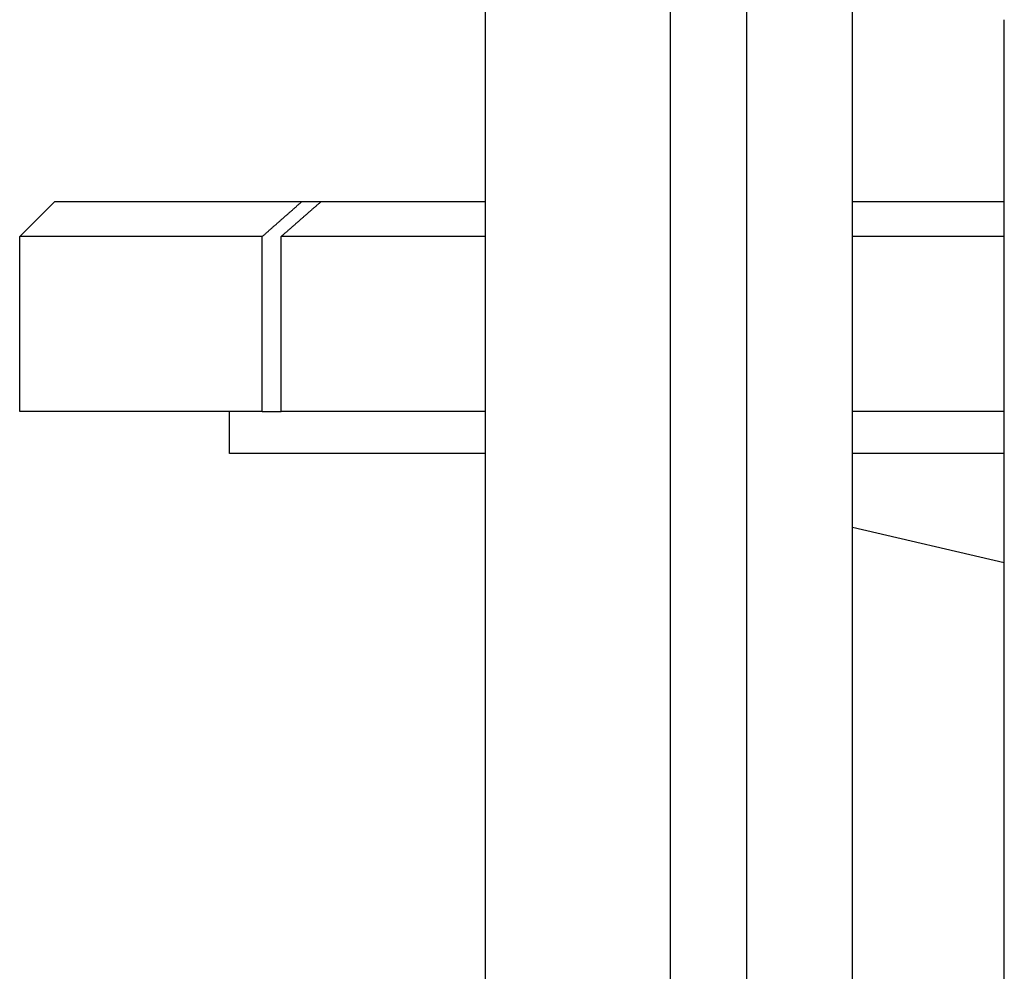
# Model space of a CAD drawing. Extents: x 0 to 420, y 0 to 297.
# Drawn here: x 181 to 186, y 50 to 55 of the extents above; entities that cross this region are included whole.
import ezdxf

# ---------------------------------------------------------------- set-up
doc = ezdxf.new("R2010")
doc.units = 0
doc.layers.add('VISIBLE_ISO_', color=7, linetype='CONTINUOUS')

msp = doc.modelspace()

# ---------------------------------------------------------------- linework, layer by layer
at = {"layer": 'VISIBLE_ISO_', "color": 7, "linetype": 'CONTINUOUS'}
for p, q in [((184.3571, 39.7815), (184.3571, 60.9014)), ((184.7211, 39.1014), (184.7211, 60.9014)), ((185.2232, 38.7815), (185.2232, 60.9014)), ((183.475, 40.1014), (183.475, 59.2528)), ((185.9473, 44.0681), (185.9473, 54.6347)), ((181.4223, 53.7681), (181.2556, 53.6014)), ((181.4223, 53.7681), (182.6002, 53.7681)), ((182.6002, 53.7681), (182.6922, 53.7681)), ((182.6922, 53.7681), (183.475, 53.7681)), ((185.2232, 53.7681), (185.9473, 53.7681)), ((182.4113, 53.6014), (181.2556, 53.6014)), ((181.2556, 52.7681), (181.2556, 53.6014)), ((182.4113, 52.7681), (182.4113, 53.6014)), ((183.475, 53.6014), (182.5013, 53.6014)), ((182.5013, 52.7681), (182.5013, 53.6014)), ((185.9473, 53.6014), (185.2232, 53.6014)), ((182.4113, 52.7681), (181.2556, 52.7681)), ((182.2556, 52.5681), (182.2556, 52.7681)), ((182.4113, 52.7681), (182.5013, 52.7681)), ((183.475, 52.7681), (182.5013, 52.7681)), ((185.9473, 52.7681), (185.2232, 52.7681)), ((183.475, 52.5681), (182.2556, 52.5681)), ((185.9473, 52.5681), (185.2232, 52.5681)), ((185.2232, 52.2166), (185.9473, 52.0495))]:
    msp.add_line(p, q, dxfattribs=at)
at = {"layer": 'VISIBLE_ISO_', "color": 7}
for points in [[(182.411, 53.6014, 0), (182.413, 53.6032, 0), (182.415, 53.6049, 0), (182.417, 53.6067, 0), (182.419, 53.6085, 0), (182.421, 53.6102, 0), (182.423, 53.612, 0), (182.425, 53.6138, 0), (182.427, 53.6156, 0), (182.429, 53.6173, 0), (182.431, 53.6191, 0), (182.433, 53.6209, 0), (182.435, 53.6226, 0), (182.437, 53.6244, 0), (182.439, 53.6262, 0), (182.441, 53.6279, 0), (182.443, 53.6297, 0), (182.445, 53.6315, 0), (182.447, 53.6332, 0), (182.449, 53.635, 0), (182.451, 53.6368, 0), (182.453, 53.6385, 0), (182.455, 53.6403, 0), (182.457, 53.6421, 0), (182.459, 53.6438, 0), (182.461, 53.6456, 0), (182.463, 53.6474, 0), (182.465, 53.6491, 0), (182.467, 53.6509, 0), (182.469, 53.6526, 0), (182.471, 53.6544, 0), (182.473, 53.6562, 0), (182.475, 53.6579, 0), (182.477, 53.6597, 0), (182.479, 53.6614, 0), (182.481, 53.6632, 0), (182.483, 53.665, 0), (182.485, 53.6667, 0), (182.487, 53.6685, 0), (182.489, 53.6702, 0), (182.491, 53.672, 0), (182.493, 53.6738, 0), (182.495, 53.6755, 0), (182.497, 53.6773, 0), (182.499, 53.679, 0), (182.501, 53.6808, 0), (182.503, 53.6825, 0), (182.505, 53.6843, 0), (182.507, 53.686, 0), (182.509, 53.6878, 0), (182.511, 53.6895, 0), (182.513, 53.6913, 0), (182.515, 53.6931, 0), (182.517, 53.6948, 0), (182.519, 53.6966, 0), (182.521, 53.6983, 0), (182.523, 53.7001, 0), (182.525, 53.7018, 0), (182.527, 53.7036, 0), (182.529, 53.7053, 0), (182.531, 53.7071, 0), (182.533, 53.7088, 0), (182.535, 53.7106, 0), (182.537, 53.7123, 0), (182.539, 53.7141, 0), (182.541, 53.7158, 0), (182.543, 53.7176, 0), (182.545, 53.7193, 0), (182.547, 53.721, 0), (182.549, 53.7228, 0), (182.551, 53.7245, 0), (182.553, 53.7263, 0), (182.555, 53.728, 0), (182.557, 53.7298, 0), (182.559, 53.7315, 0), (182.561, 53.7333, 0), (182.563, 53.735, 0), (182.565, 53.7367, 0), (182.567, 53.7385, 0), (182.569, 53.7402, 0), (182.571, 53.742, 0), (182.573, 53.7437, 0), (182.575, 53.7455, 0), (182.577, 53.7472, 0), (182.578, 53.7489, 0), (182.58, 53.7507, 0), (182.582, 53.7524, 0), (182.584, 53.7542, 0), (182.586, 53.7559, 0), (182.588, 53.7576, 0), (182.59, 53.7594, 0), (182.592, 53.7611, 0), (182.594, 53.7628, 0), (182.596, 53.7646, 0), (182.598, 53.7663, 0), (182.6, 53.7681, 0)], [(182.692, 53.7681, 0), (182.69, 53.7663, 0), (182.688, 53.7646, 0), (182.686, 53.7628, 0), (182.684, 53.7611, 0), (182.682, 53.7594, 0), (182.68, 53.7576, 0), (182.678, 53.7559, 0), (182.676, 53.7542, 0), (182.674, 53.7524, 0), (182.672, 53.7507, 0), (182.67, 53.7489, 0), (182.668, 53.7472, 0), (182.666, 53.7455, 0), (182.664, 53.7437, 0), (182.662, 53.742, 0), (182.66, 53.7402, 0), (182.658, 53.7385, 0), (182.656, 53.7368, 0), (182.654, 53.735, 0), (182.652, 53.7333, 0), (182.65, 53.7315, 0), (182.648, 53.7298, 0), (182.646, 53.728, 0), (182.644, 53.7263, 0), (182.642, 53.7245, 0), (182.64, 53.7228, 0), (182.638, 53.7211, 0), (182.636, 53.7193, 0), (182.634, 53.7176, 0), (182.632, 53.7158, 0), (182.63, 53.7141, 0), (182.628, 53.7123, 0), (182.626, 53.7106, 0), (182.624, 53.7088, 0), (182.622, 53.7071, 0), (182.62, 53.7053, 0), (182.618, 53.7036, 0), (182.616, 53.7018, 0), (182.614, 53.7001, 0), (182.612, 53.6983, 0), (182.61, 53.6966, 0), (182.608, 53.6948, 0), (182.606, 53.6931, 0), (182.604, 53.6913, 0), (182.602, 53.6896, 0), (182.6, 53.6878, 0), (182.598, 53.686, 0), (182.596, 53.6843, 0), (182.594, 53.6825, 0), (182.592, 53.6808, 0), (182.59, 53.679, 0), (182.588, 53.6773, 0), (182.586, 53.6755, 0), (182.584, 53.6738, 0), (182.582, 53.672, 0), (182.58, 53.6702, 0), (182.578, 53.6685, 0), (182.576, 53.6667, 0), (182.574, 53.665, 0), (182.572, 53.6632, 0), (182.57, 53.6615, 0), (182.568, 53.6597, 0), (182.566, 53.6579, 0), (182.564, 53.6562, 0), (182.562, 53.6544, 0), (182.56, 53.6526, 0), (182.558, 53.6509, 0), (182.556, 53.6491, 0), (182.554, 53.6474, 0), (182.552, 53.6456, 0), (182.55, 53.6438, 0), (182.548, 53.6421, 0), (182.546, 53.6403, 0), (182.544, 53.6385, 0), (182.542, 53.6368, 0), (182.54, 53.635, 0), (182.538, 53.6332, 0), (182.536, 53.6315, 0), (182.534, 53.6297, 0), (182.532, 53.6279, 0), (182.53, 53.6262, 0), (182.528, 53.6244, 0), (182.526, 53.6226, 0), (182.524, 53.6209, 0), (182.522, 53.6191, 0), (182.519, 53.6173, 0), (182.517, 53.6156, 0), (182.515, 53.6138, 0), (182.513, 53.612, 0), (182.511, 53.6103, 0), (182.509, 53.6085, 0), (182.507, 53.6067, 0), (182.505, 53.6049, 0), (182.503, 53.6032, 0), (182.501, 53.6014, 0)]]:
    msp.add_polyline3d(points, dxfattribs=at)

doc.saveas('drawing.dxf')
